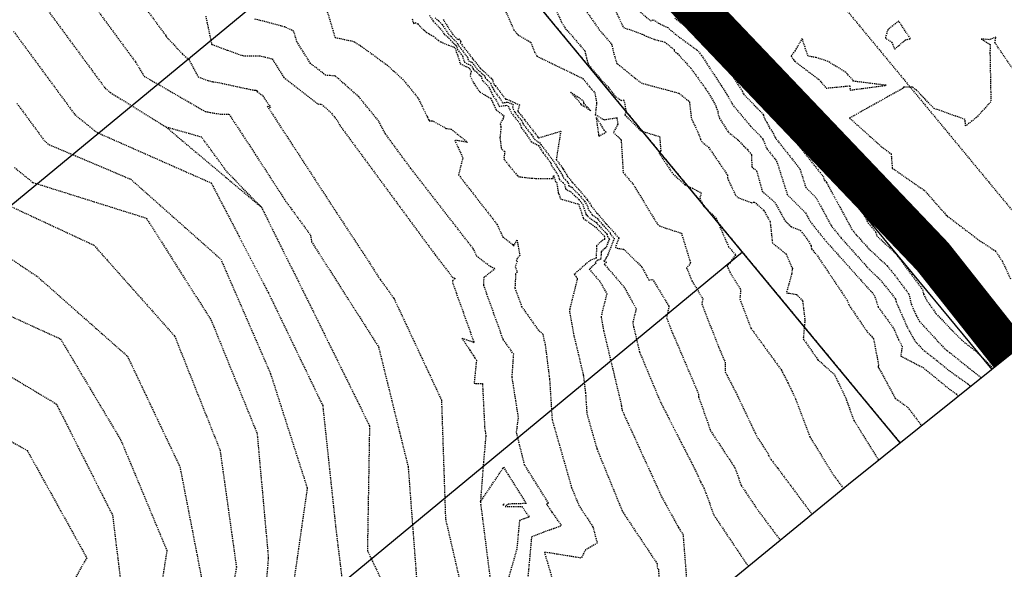
# Model space of a CAD drawing. Units: feet. Extents: x 2038953 to 2042521, y 13707829 to 13710173.
# Drawn here: x 2040479 to 2040597, y 13709025 to 13709091 of the extents above; entities that cross this region are included whole.
import ezdxf

# ---------------------------------------------------------------- set-up
doc = ezdxf.new("R2010")
doc.units = ezdxf.units.FT
doc.header["$MEASUREMENT"] = 0
for name, pattern in [('HIDDEN2', [0.1875, 0.125, -0.0625]), ('MP1383100$0$HIDDEN2', [0.1875, 0.125, -0.0625]), ('MP655000 140916 SPS$0$HIDDEN2', [0.1875, 0.125, -0.0625])]:
    doc.linetypes.add(name, pattern=pattern)
doc.layers.add('C-ANNO-NPLT', color=202, linetype='Continuous', plot=False)
for name, color, linetype in [('CE-TOPO-MAJR', 37, 'HIDDEN2'), ('CE-TOPO-MINR', 39, 'HIDDEN2'), ('MP1383100$0$CP-ELEC-ESMT-U3B', 2, 'MP1383100$0$HIDDEN2'), ('MP1383100$0$CP-ELEC-OHE-U3B', 253, 'Continuous'), ('MP655000 140916 SPS$0$CP-FLOD-100Y-FUTR', 252, 'MP655000 140916 SPS$0$HIDDEN2'), ('MP655000 140916 SPS$0$CP-PROP-LOTS-POD3A2', 81, 'Continuous'), ('MP655000 140916 SPS$0$VG-PRCL-LINE POD 3A2', 8, 'Continuous')]:
    doc.layers.add(name, color=color, linetype=linetype)

msp = doc.modelspace()

# ---------------------------------------------------------------- linework, layer by layer
at = {"layer": 'C-ANNO-NPLT'}
msp.add_lwpolyline([(2040679.28, 13709116.66), (2040578.16, 13709035.43), (2040491.31, 13708964.29), (2040513.94, 13708935.74), (2039233.7, 13708295.91), (2038952.73, 13708858.1), (2040437.61, 13709600.22)], close=True, dxfattribs=at)
at = {"layer": 'CE-TOPO-MAJR', "color": 37, "linetype": 'HIDDEN2', "lineweight": -3}
for points, elevation in [([(2040478.78, 13709113.32), (2040496.59, 13709089.11), (2040496.67, 13709088.97), (2040498.59, 13709086.9), (2040499.36, 13709086.23), (2040500.45, 13709084.19), (2040501.61, 13709083.73), (2040502.15, 13709083.6), (2040502.21, 13709083.59), (2040502.9, 13709083.49), (2040506.25, 13709082.76), (2040507.24, 13709082.56), (2040507.36, 13709082.56), (2040507.44, 13709082.54), (2040507.52, 13709082.41), (2040508.2, 13709081.89), (2040509.12, 13709080.5), (2040508.73, 13709080.65), (2040516.97, 13709067.99), (2040520.3, 13709062.92), (2040520.33, 13709062.88), (2040522.23, 13709059.93), (2040522.53, 13709059.52), (2040523.78, 13709057.81), (2040523.8, 13709057.78), (2040523.8, 13709057.78), (2040523.87, 13709057.66), (2040529.54, 13709045.53), (2040530.02, 13709031.35), (2040533.36, 13709016.86)], 890), ([(2040546.41, 13709092.64), (2040548.39, 13709089.81), (2040549.87, 13709088.08), (2040550.09, 13709087.12), (2040550.48, 13709085.77), (2040550.61, 13709085.7), (2040553.39, 13709083.44), (2040557.92, 13709082.22), (2040559.05, 13709081.31), (2040559.16, 13709081.19), (2040559.4, 13709079.19), (2040560.31, 13709077.28), (2040560.5, 13709076.69), (2040560.72, 13709076.34), (2040561.46, 13709075.75), (2040563.7, 13709072.45), (2040563.71, 13709072.06), (2040564.68, 13709070.02), (2040564.94, 13709069.75), (2040566.58, 13709069.12), (2040566.94, 13709069.2), (2040568.08, 13709068.19), (2040568.81, 13709066.87), (2040569.08, 13709064.32), (2040570.7, 13709063.01), (2040571.47, 13709061.24), (2040571.38, 13709060.61), (2040571.06, 13709059.43), (2040570.75, 13709058.33), (2040571.14, 13709058.29), (2040571.98, 13709058.15), (2040572.7, 13709057.39), (2040572.97, 13709055.06), (2040572.77, 13709052.85), (2040574.53, 13709050.34), (2040576.49, 13709048.59), (2040577.76, 13709045.96), (2040578.84, 13709043.08), (2040581.78, 13709038.34)], 880), ([(2040528.11, 13709091.51), (2040528.58, 13709090.78), (2040528.78, 13709090.6), (2040529.53, 13709089.81), (2040529.88, 13709089.27), (2040530.43, 13709088.79), (2040530.58, 13709088.62), (2040530.63, 13709088.57), (2040531.29, 13709087.92), (2040531.45, 13709087.45), (2040532.04, 13709086.68), (2040532.28, 13709085.93), (2040532.75, 13709085.67), (2040533.02, 13709085.58), (2040533.29, 13709085.24), (2040533.34, 13709085.1), (2040534.01, 13709084.47), (2040534.27, 13709084.25), (2040534.43, 13709083.74), (2040534.56, 13709083.62), (2040535.2, 13709082.96), (2040535.26, 13709082.77), (2040535.3, 13709082.74), (2040535.72, 13709081.85), (2040536.13, 13709081.32), (2040536.45, 13709080.64), (2040537.29, 13709080.77), (2040537.5, 13709080.7), (2040537.88, 13709079.87), (2040538.71, 13709078.84), (2040538.92, 13709078.59), (2040539.07, 13709078.1), (2040539.57, 13709077.46), (2040540.27, 13709076.45), (2040540.46, 13709076.31), (2040541.15, 13709075.95), (2040541.71, 13709075.06), (2040542.59, 13709073.9), (2040542.71, 13709073.55), (2040543.33, 13709072.63), (2040543.49, 13709072.37), (2040543.63, 13709071.88), (2040544.09, 13709071.51), (2040544.24, 13709071.33), (2040544.38, 13709070.76), (2040545.01, 13709070.43), (2040545.2, 13709070.21), (2040545.97, 13709069.5), (2040546.28, 13709069.11), (2040546.42, 13709068.93), (2040546.81, 13709067.74), (2040546.91, 13709067.62), (2040547.02, 13709067.46), (2040548.06, 13709066.74), (2040548.38, 13709066.34), (2040549.08, 13709065.63), (2040549.34, 13709065.35), (2040549.37, 13709065.08), (2040549.6, 13709064.82), (2040549.18, 13709063.71), (2040549.05, 13709063.66), (2040548.62, 13709063.26), (2040548.59, 13709062.39), (2040548.21, 13709062.24), (2040547.85, 13709061.98), (2040548.04, 13709061.91), (2040547.2, 13709061.18), (2040548.49, 13709059.68), (2040549.29, 13709058.24), (2040548.79, 13709056.23), (2040548.61, 13709055.49), (2040548.93, 13709053.76), (2040551.03, 13709044.96), (2040551.05, 13709044.8), (2040551.06, 13709044.61), (2040551.15, 13709044.3), (2040551.36, 13709043.78), (2040555.85, 13709033.96), (2040557.87, 13709030.28), (2040558.4, 13709029.48), (2040558.87, 13709023.47)], 885), ([(2040561.75, 13709091.09), (2040563.42, 13709089.66), (2040564.79, 13709087.62), (2040566.13, 13709086.21), (2040566.61, 13709085.46), (2040566.7, 13709085.35), (2040566.79, 13709085.2), (2040567.21, 13709084.5), (2040567.59, 13709083.68), (2040568.19, 13709082.54), (2040568.6, 13709082.12), (2040568.95, 13709081.85), (2040569.52, 13709081.5), (2040570.27, 13709080.93), (2040570.63, 13709080.38), (2040571.68, 13709079.01), (2040572.98, 13709077.66), (2040575.95, 13709073.91), (2040576.44, 13709073.07), (2040577.58, 13709072.36), (2040580.52, 13709066.69), (2040580.79, 13709066.41), (2040581.41, 13709065.64), (2040581.55, 13709065.17), (2040583.72, 13709063.15), (2040584.05, 13709062.74), (2040587.02, 13709058.74), (2040587.15, 13709058.2), (2040587.55, 13709057.4), (2040588.66, 13709055.83), (2040591.7, 13709052.69), (2040593.44, 13709051.33), (2040595.43, 13709049.3)], 875), ([(2040478.51, 13709073.34), (2040480.72, 13709071.54), (2040494.27, 13709067.28), (2040502.02, 13709055.08), (2040507.51, 13709041.53), (2040508.85, 13709026.69), (2040507.64, 13709012.41)], 895), ([(2040468.01, 13709046.35), (2040480.04, 13709039.5), (2040487.15, 13709026.67), (2040479.8, 13709013.74)], 900)]:
    msp.add_lwpolyline(points, dxfattribs=dict(at, elevation=elevation))
at = {"layer": 'CE-TOPO-MAJR', "color": 37, "linetype": 'HIDDEN2', "lineweight": -3, "elevation": 890}
msp.add_lwpolyline([(2040537.02, 13709033.14), (2040536.99, 13709033.1), (2040536.88, 13709032.98), (2040537.02, 13709033.1), (2040537.05, 13709033.1), (2040537.02, 13709033.14)], close=True, dxfattribs=at)
at = {"layer": 'CE-TOPO-MINR', "color": 39, "linetype": 'HIDDEN2', "lineweight": -3}
for points, elevation in [([(2040478.97, 13709104.99), (2040480.79, 13709102.51), (2040485.42, 13709096.22), (2040492.97, 13709085.96), (2040494.01, 13709084.25), (2040501.29, 13709080.04), (2040501.57, 13709079.98), (2040501.9, 13709079.91), (2040503.12, 13709079.72), (2040504.08, 13709079.69), (2040504.17, 13709079.68), (2040507.28, 13709074.95), (2040507.33, 13709074.86), (2040510.92, 13709069.31), (2040511.06, 13709069.12), (2040511.63, 13709068.34), (2040513.88, 13709065.26), (2040514.02, 13709064.46), (2040522.02, 13709051.9), (2040525.56, 13709037.53), (2040526.61, 13709023.53)], 891), ([(2040478.03, 13709098.2), (2040480.56, 13709094.76), (2040484.03, 13709090.04), (2040489.36, 13709082.8), (2040489.98, 13709082.3), (2040496.64, 13709078.16)], 892), ([(2040536.79, 13709092.97), (2040538.19, 13709089.77), (2040538.7, 13709089.18), (2040540.2, 13709088.3), (2040540.64, 13709087.16), (2040540.89, 13709086.77), (2040540.94, 13709086.64), (2040546.45, 13709083.97), (2040547.25, 13709082.94), (2040547.85, 13709082.3), (2040548.08, 13709081.04), (2040547.91, 13709079.67), (2040548.84, 13709079.11), (2040549, 13709079.04), (2040550.49, 13709079.29), (2040550.61, 13709078.51), (2040550.1, 13709077.53), (2040551.01, 13709076.65), (2040551.25, 13709072.73), (2040552.43, 13709071.35), (2040555.38, 13709066.51), (2040555.59, 13709066.34), (2040558.21, 13709065.48), (2040559.31, 13709061.89), (2040558.83, 13709061.34), (2040559.47, 13709059.78), (2040560.78, 13709057.62), (2040560.64, 13709057.04), (2040562.63, 13709051.94), (2040563.44, 13709050.03), (2040563.44, 13709048.9), (2040564.82, 13709046.23), (2040567.21, 13709041.19), (2040568.52, 13709039.2), (2040568.64, 13709038.87), (2040568.95, 13709038.4), (2040569.73, 13709037.37), (2040573.82, 13709031.87)], 882), ([(2040549.45, 13709093.93), (2040551.28, 13709090.08), (2040553.52, 13709089.28), (2040553.99, 13709089.05), (2040555.01, 13709088.64), (2040556.22, 13709088.33), (2040557.34, 13709087.44), (2040557.35, 13709087.28), (2040557.74, 13709086.95), (2040559.33, 13709085.21), (2040561.06, 13709082.82), (2040561.47, 13709082.2), (2040561.59, 13709082.01), (2040562.07, 13709081.18), (2040562.38, 13709080.56), (2040562.56, 13709080.07), (2040562.55, 13709079.9), (2040562.76, 13709079.21), (2040563.83, 13709077.55), (2040564.97, 13709076.64), (2040565.68, 13709075.87), (2040566.11, 13709075.47), (2040566.57, 13709074.87), (2040566.63, 13709073.41), (2040567.2, 13709072.94), (2040567.87, 13709070.5), (2040569.37, 13709069.17), (2040570.58, 13709066.99), (2040571.33, 13709066.26), (2040572.45, 13709065.82), (2040573.28, 13709064.7), (2040573.7, 13709063.99), (2040573.75, 13709063.6), (2040574.34, 13709062.95), (2040578.02, 13709057.46), (2040578.26, 13709056.85), (2040580.44, 13709053.64), (2040581.16, 13709052.89), (2040581.78, 13709049.68), (2040581.72, 13709049.6), (2040581.73, 13709049.46), (2040581.8, 13709049.39), (2040581.91, 13709049.17), (2040583.77, 13709045.74), (2040585.27, 13709044.66), (2040586.92, 13709042.46)], 879), ([(2040515.9, 13709091.96), (2040516.82, 13709088.88), (2040519.07, 13709088.4), (2040519.4, 13709088.17), (2040519.87, 13709087.89), (2040523.03, 13709085.59), (2040524.93, 13709083.87), (2040526.7, 13709081.69), (2040527.87, 13709079.36), (2040527.98, 13709079.06), (2040528.09, 13709078.93), (2040528.42, 13709078.93), (2040530.15, 13709077.99), (2040530.69, 13709077.93), (2040532.67, 13709076.34), (2040531.13, 13709076.59), (2040532.09, 13709074.49), (2040531.58, 13709072.46), (2040536.17, 13709066.55), (2040536.88, 13709065.02), (2040538.07, 13709064.11), (2040538.16, 13709063.94), (2040538.57, 13709064.63), (2040538.91, 13709062.82), (2040538.46, 13709062.3), (2040538.6, 13709062.12), (2040538.34, 13709061.49), (2040538.6, 13709060.8), (2040538.4, 13709060.64), (2040538.32, 13709058.93), (2040539.12, 13709056.71), (2040541.07, 13709053.96), (2040541.67, 13709053.39), (2040541.79, 13709052.74), (2040541.93, 13709052.17), (2040542.46, 13709047.98), (2040542.76, 13709043.2), (2040545.09, 13709035.06), (2040545.96, 13709032.94), (2040547.63, 13709030.38), (2040548.16, 13709028.43), (2040546.75, 13709027.61), (2040546.25, 13709026.64), (2040541.84, 13709027.35), (2040546.02, 13709013.17)], 887), ([(2040543.04, 13709092.53), (2040543.91, 13709090.68), (2040544.38, 13709089.9), (2040544.85, 13709089.4), (2040546.68, 13709087.26), (2040547.03, 13709085.76), (2040548.02, 13709084.48), (2040549.52, 13709082.88), (2040550.37, 13709081.8), (2040551.03, 13709081.36), (2040551.3, 13709081.43), (2040551.45, 13709080.89), (2040551.6, 13709079.93), (2040551.44, 13709079.61), (2040553.41, 13709077.7), (2040555.61, 13709077.03), (2040555.74, 13709075.37), (2040555.54, 13709075.04), (2040557.22, 13709072.55), (2040558.62, 13709071.28), (2040559.54, 13709070.86), (2040560.57, 13709070.29), (2040560.42, 13709069.69), (2040560.85, 13709068.71), (2040562.35, 13709067.28), (2040563.85, 13709063.86), (2040564.67, 13709062.89), (2040563.89, 13709061.78), (2040563.69, 13709061.55), (2040563.98, 13709060.84), (2040565.29, 13709058.76), (2040565.2, 13709057.62), (2040566.52, 13709054.12), (2040570.16, 13709049.11), (2040570.94, 13709047.6), (2040571.84, 13709045.69), (2040573.56, 13709041.12), (2040576.41, 13709036.53), (2040577.58, 13709034.95)], 881), ([(2040552.65, 13709092.47), (2040554.51, 13709090.88), (2040554.84, 13709091), (2040555.48, 13709090.6), (2040556.57, 13709090.05), (2040557.77, 13709089.05), (2040560.09, 13709087.36), (2040560.38, 13709087.04), (2040560.6, 13709086.75), (2040562.96, 13709083.14), (2040563.65, 13709082.06), (2040564.23, 13709081.05), (2040564.31, 13709080.87), (2040566.34, 13709078.44), (2040566.44, 13709078.34), (2040566.48, 13709078.28), (2040566.51, 13709078.24), (2040567.72, 13709077), (2040567.96, 13709076.68), (2040568.44, 13709075.54), (2040569.59, 13709074.1), (2040570.86, 13709070.12), (2040573.04, 13709067.9), (2040573.62, 13709066.84), (2040575.5, 13709064.5), (2040580.83, 13709058.55), (2040580.97, 13709058.42), (2040581.25, 13709058.08), (2040581.73, 13709056.65), (2040583.56, 13709054.12), (2040584.16, 13709052.74), (2040584.59, 13709051.96), (2040584.42, 13709050.79), (2040587.08, 13709049.41), (2040587.65, 13709048.96), (2040590.25, 13709046.83), (2040591.04, 13709046.26), (2040591.29, 13709045.97)], 878), ([(2040558.53, 13709092.16), (2040561.32, 13709089.77), (2040562.41, 13709088.83), (2040563.3, 13709087.51), (2040565.6, 13709085.09), (2040565.74, 13709084.87), (2040565.75, 13709084.8), (2040566.01, 13709084.05), (2040566.91, 13709082.33), (2040568.3, 13709080.9), (2040569.09, 13709080.3), (2040569.14, 13709080.17), (2040570.31, 13709078.35), (2040570.35, 13709078.29), (2040570.36, 13709078.28), (2040570.38, 13709078.26), (2040570.55, 13709078.05), (2040575.14, 13709072.28), (2040575.29, 13709071.8), (2040575.55, 13709071.54), (2040578.59, 13709065.93), (2040579.11, 13709065.29), (2040580.58, 13709063.65), (2040582.8, 13709061.57), (2040583.68, 13709060.5), (2040585.4, 13709058.18), (2040585.68, 13709056.98), (2040586.28, 13709055.62), (2040586.66, 13709054.94), (2040589.67, 13709051.66), (2040589.86, 13709051.52), (2040590, 13709051.4), (2040590.25, 13709051.22), (2040593.19, 13709048.87), (2040594.06, 13709048.19)], 876), ([(2040562.17, 13709092.42), (2040564.44, 13709090.48), (2040566.27, 13709087.73), (2040566.66, 13709087.33), (2040566.8, 13709087.12), (2040567.95, 13709085.59), (2040569.14, 13709083.62), (2040569.16, 13709083.58), (2040569.23, 13709083.44), (2040569.33, 13709083.36), (2040570.11, 13709082.65), (2040570.29, 13709082.52), (2040571.94, 13709081.73), (2040572.59, 13709080.26), (2040572.99, 13709079.74), (2040575.59, 13709077.06), (2040576.04, 13709076.49), (2040577.19, 13709074.5), (2040579.89, 13709072.81), (2040580.69, 13709071.28), (2040582.1, 13709069.83), (2040585.31, 13709065.87), (2040585.44, 13709065.4), (2040589.09, 13709060.89), (2040589.58, 13709060.39), (2040589.61, 13709060.33), (2040590.05, 13709059.71), (2040593.51, 13709053.94), (2040594.17, 13709053.42), (2040596.61, 13709051.17), (2040597.12, 13709050.66)], 874), ([(2040501.37, 13709091.41), (2040502.08, 13709088.09), (2040502.12, 13709088.02), (2040502.14, 13709088.03), (2040503.99, 13709087.35), (2040505.87, 13709086.68), (2040507.79, 13709086.7), (2040509.32, 13709086.32), (2040510.7, 13709084.09), (2040514.78, 13709080.93), (2040515.21, 13709080.9), (2040516.24, 13709079.99), (2040517.1, 13709078.93), (2040517.41, 13709078.35), (2040528.79, 13709062.89), (2040530.57, 13709060.6), (2040530.66, 13709060.4), (2040531.05, 13709060.1), (2040531.17, 13709060.05), (2040530.87, 13709059.81), (2040530.86, 13709059.58), (2040533.44, 13709052.39), (2040531.99, 13709052.93), (2040532.93, 13709051.48), (2040533.32, 13709050.89), (2040533.32, 13709050.89), (2040533.54, 13709050.55), (2040533.72, 13709050.3), (2040533.44, 13709047.53), (2040534.44, 13709047.49), (2040534.57, 13709044.87), (2040534.7, 13709042.24), (2040534.84, 13709041.27), (2040534.67, 13709039.33), (2040534.56, 13709038.1), (2040534.19, 13709033.36), (2040536.97, 13709037.49), (2040537.49, 13709036.66), (2040539.68, 13709033.16), (2040538.02, 13709033.11), (2040537.52, 13709033.09), (2040537.15, 13709032.8), (2040538.05, 13709032.8), (2040539.16, 13709032.8), (2040539.42, 13709032.41), (2040540.02, 13709031.55), (2040538.86, 13709031.12), (2040538.54, 13709027.71), (2040536.02, 13709018.88)], 889), ([(2040539.4, 13709018.9), (2040540.35, 13709029.23), (2040541.78, 13709029.76), (2040543.88, 13709030.54), (2040542.77, 13709032.13), (2040542.11, 13709033.08), (2040542.31, 13709033.22), (2040539.48, 13709037.75), (2040538.51, 13709041.66), (2040538.74, 13709043.45), (2040538.08, 13709047.66), (2040537.98, 13709048.28), (2040538.17, 13709051.01), (2040536.92, 13709052.76), (2040534.59, 13709059.25), (2040534.63, 13709060.22), (2040535.91, 13709061.23), (2040535.42, 13709061.45), (2040533.77, 13709062.71), (2040533.37, 13709063.58), (2040525.87, 13709073.23), (2040522.86, 13709077.33), (2040522.02, 13709078.9), (2040519.66, 13709081.79), (2040516.86, 13709084.27), (2040515.7, 13709084.36), (2040513.88, 13709085.78), (2040512.27, 13709088.36), (2040511.89, 13709089.63), (2040510.82, 13709090.13), (2040508.67, 13709090.72), (2040507.17, 13709091.09)], 888), ([(2040526.03, 13709091.12), (2040526.19, 13709090.56), (2040526.4, 13709090.65), (2040526.72, 13709090.49), (2040527, 13709090.2), (2040527.74, 13709089.49), (2040528.08, 13709089.3), (2040528.59, 13709089.02), (2040529.16, 13709088.54), (2040529.43, 13709088.35), (2040529.47, 13709088.36), (2040530.39, 13709087.94), (2040531.05, 13709087.71), (2040531.17, 13709087.59), (2040531.4, 13709086.88), (2040531.44, 13709086.84), (2040531.78, 13709085.76), (2040532.45, 13709085.39), (2040532.84, 13709085.26), (2040532.84, 13709085.26), (2040532.92, 13709085.05), (2040533.1, 13709084.89), (2040532.97, 13709084.27), (2040533.4, 13709083.4), (2040534.07, 13709082.42), (2040534.15, 13709082.34), (2040535.42, 13709081.61), (2040535.6, 13709081.22), (2040535.62, 13709081.19), (2040536.08, 13709080.21), (2040536.99, 13709079.53), (2040536.91, 13709079.19), (2040536.56, 13709078.56), (2040536.65, 13709078.18), (2040536.53, 13709076.91), (2040536.68, 13709075.61), (2040536.79, 13709075.48), (2040537.09, 13709075.25), (2040537.1, 13709075.25), (2040536.99, 13709074.35), (2040537.66, 13709073.51), (2040538.57, 13709072.4), (2040538.7, 13709072.25), (2040540.38, 13709072.04), (2040542.87, 13709072.01), (2040542.95, 13709072.38), (2040543.16, 13709071.67), (2040543.29, 13709071.57), (2040543.5, 13709070.33), (2040543.51, 13709070.24), (2040543.56, 13709070.2), (2040543.76, 13709069.59), (2040545.94, 13709068.94), (2040546.49, 13709067.25), (2040546.49, 13709067.25), (2040546.5, 13709067.24), (2040547.97, 13709066.2), (2040547.99, 13709066.18), (2040548.98, 13709065.17), (2040548.99, 13709065.16), (2040549.03, 13709064.78), (2040549.04, 13709064.77), (2040549.02, 13709064.74), (2040548.81, 13709064.66), (2040548.07, 13709063.97), (2040548.02, 13709062.49), (2040547.37, 13709062.24), (2040546.76, 13709061.8), (2040546.8, 13709061.79), (2040545.4, 13709060.57), (2040545.63, 13709060.3), (2040545.77, 13709060.04), (2040544.87, 13709056.39), (2040544.82, 13709056.18), (2040545.36, 13709053.25), (2040546.48, 13709048.56), (2040546.75, 13709046.39), (2040546.91, 13709043.91), (2040548.12, 13709039.68), (2040551, 13709032.6), (2040551.18, 13709032.22), (2040551.25, 13709032.08), (2040555.3, 13709025.98), (2040555.34, 13709025.43), (2040555.47, 13709025.32), (2040555.61, 13709022.21)], 886), ([(2040528.79, 13709091.23), (2040529.23, 13709090.84), (2040529.64, 13709090.41), (2040530.37, 13709089.28), (2040530.67, 13709089.02), (2040530.98, 13709088.67), (2040531.09, 13709088.56), (2040531.41, 13709088.25), (2040531.49, 13709088.02), (2040532.64, 13709086.53), (2040532.78, 13709086.1), (2040533.04, 13709085.95), (2040533.2, 13709085.9), (2040533.73, 13709085.22), (2040533.76, 13709085.14), (2040534.12, 13709084.8), (2040534.67, 13709084.33), (2040534.77, 13709084.04), (2040535.05, 13709083.78), (2040535.42, 13709083.4), (2040535.54, 13709082.99), (2040535.63, 13709082.93), (2040535.84, 13709082.49), (2040536.65, 13709081.44), (2040536.83, 13709081.06), (2040537.43, 13709081.16), (2040538.12, 13709080.85), (2040538.03, 13709080.53), (2040538.3, 13709079.93), (2040538.76, 13709079.36), (2040539.18, 13709078.85), (2040539.26, 13709078.58), (2040540.29, 13709077.26), (2040540.67, 13709076.71), (2040541.07, 13709076.42), (2040541.26, 13709076.32), (2040541.43, 13709076.07), (2040543.29, 13709073.59), (2040543.35, 13709073.4), (2040543.7, 13709072.88), (2040544.02, 13709072.37), (2040544.11, 13709072.08), (2040544.37, 13709071.87), (2040544.68, 13709071.49), (2040544.76, 13709071.16), (2040545.13, 13709070.97), (2040545.55, 13709070.48), (2040546, 13709070.07), (2040546.63, 13709069.29), (2040546.9, 13709068.92), (2040547.13, 13709068.23), (2040547.34, 13709068), (2040547.55, 13709067.68), (2040548.14, 13709067.27), (2040548.77, 13709066.5), (2040549.18, 13709066.08), (2040549.7, 13709065.54), (2040549.72, 13709065.38), (2040550.17, 13709064.86), (2040549.33, 13709062.68), (2040549.3, 13709062.67), (2040549.17, 13709062.55), (2040549.16, 13709062.28), (2040549.04, 13709062.24), (2040548.93, 13709062.16), (2040549.27, 13709062.02), (2040549, 13709061.79), (2040551.35, 13709059.05), (2040552.81, 13709056.44), (2040552.72, 13709056.07), (2040552.4, 13709054.8), (2040552.5, 13709054.27), (2040553.2, 13709051.31), (2040555.7, 13709045.31), (2040559.81, 13709037.27), (2040560.53, 13709035.7), (2040560.9, 13709035.03), (2040561.12, 13709034.42), (2040562.11, 13709031.74), (2040565.89, 13709026.1), (2040566.23, 13709025.65)], 884), ([(2040529.74, 13709091.02), (2040530.87, 13709089.29), (2040530.91, 13709089.25), (2040531.38, 13709088.72), (2040531.52, 13709088.59), (2040531.66, 13709088.75), (2040531.84, 13709088.38), (2040531.79, 13709088.25), (2040533.24, 13709086.37), (2040533.28, 13709086.27), (2040533.34, 13709086.23), (2040533.37, 13709086.22), (2040534.18, 13709085.2), (2040534.18, 13709085.19), (2040534.24, 13709085.14), (2040535.08, 13709084.41), (2040535.11, 13709084.34), (2040535.54, 13709083.94), (2040535.63, 13709083.85), (2040535.82, 13709083.22), (2040535.96, 13709083.13), (2040536.04, 13709083.13), (2040536.01, 13709083.07), (2040537.16, 13709081.57), (2040537.2, 13709081.49), (2040537.33, 13709081.51), (2040538.86, 13709080.83), (2040538.66, 13709080.11), (2040538.72, 13709079.99), (2040538.81, 13709079.88), (2040539.44, 13709079.1), (2040539.45, 13709079.06), (2040541.01, 13709077.06), (2040541.07, 13709076.97), (2040541.19, 13709076.88), (2040543.79, 13709077.67), (2040543.25, 13709074.27), (2040543.99, 13709073.29), (2040544, 13709073.24), (2040544.08, 13709073.13), (2040544.56, 13709072.36), (2040544.58, 13709072.29), (2040544.65, 13709072.23), (2040545.12, 13709071.65), (2040545.15, 13709071.55), (2040545.25, 13709071.5), (2040545.9, 13709070.75), (2040546.03, 13709070.63), (2040546.97, 13709069.46), (2040547.39, 13709068.9), (2040547.44, 13709068.72), (2040547.76, 13709068.37), (2040548.08, 13709067.91), (2040548.22, 13709067.8), (2040549.16, 13709066.66), (2040549.28, 13709066.54), (2040550.06, 13709065.72), (2040550.06, 13709065.68), (2040550.73, 13709064.9), (2040550.32, 13709063.81), (2040550.49, 13709063.69), (2040551.31, 13709063.56), (2040553.48, 13709061.46), (2040554.33, 13709059.88), (2040554.78, 13709059.96), (2040556.73, 13709056.72), (2040556.43, 13709055.41), (2040557.14, 13709053.58), (2040560.27, 13709046.22), (2040560.27, 13709045.91), (2040561.69, 13709041.87), (2040564.59, 13709037.45), (2040565.37, 13709035.31), (2040567.42, 13709032.25), (2040570.04, 13709028.77)], 883), ([(2040557.42, 13709091.2), (2040558.06, 13709090.67), (2040559.61, 13709089.55), (2040560.9, 13709088.44), (2040561.4, 13709088.01), (2040561.81, 13709087.4), (2040563.31, 13709085.82), (2040564.44, 13709084.09), (2040565.48, 13709082.48), (2040565.54, 13709082.29), (2040565.63, 13709082.12), (2040567.61, 13709080.08), (2040567.97, 13709079.69), (2040568, 13709079.64), (2040568.2, 13709079.06), (2040568.43, 13709078.71), (2040568.75, 13709078.04), (2040569.16, 13709077.48), (2040569.4, 13709076.91), (2040572.36, 13709073.19), (2040573.07, 13709070.96), (2040574.3, 13709069.72), (2040576.1, 13709066.39), (2040577.3, 13709064.9), (2040580.71, 13709061.1), (2040581.89, 13709060), (2040583.31, 13709058.25), (2040583.79, 13709057.61), (2040583.86, 13709057.29), (2040585.22, 13709054.18), (2040586.09, 13709052.62), (2040587.02, 13709051.6), (2040588.75, 13709050.24), (2040590.13, 13709049.11), (2040592.44, 13709047.46), (2040592.79, 13709047.18)], 877), ([(2040478.42, 13709089.6), (2040482.15, 13709084.53), (2040485.74, 13709079.65), (2040488.35, 13709077.54), (2040502.02, 13709071.49), (2040508.85, 13709058.37), (2040515.35, 13709044.87), (2040516.89, 13709030.4), (2040518.62, 13709016.12)], 893), ([(2040598.39, 13709084.26), (2040595.67, 13709088.25), (2040595.8, 13709088.93), (2040595.03, 13709088.61), (2040594.03, 13709088.69), (2040595.1, 13709088.04), (2040595.08, 13709087.05), (2040595.19, 13709081.2), (2040593.47, 13709079.31), (2040592.17, 13709078.31), (2040592.12, 13709078.86), (2040592.11, 13709079.07), (2040588.42, 13709080.39), (2040586.29, 13709082.57), (2040585.79, 13709082.95), (2040584.76, 13709082.93), (2040584.69, 13709082.8), (2040578.31, 13709079.24), (2040582.14, 13709075.8), (2040583.27, 13709074.96), (2040583.41, 13709073.25), (2040587.25, 13709070.59), (2040589.88, 13709067.62), (2040589.97, 13709067.57), (2040589.98, 13709067.53), (2040593.77, 13709064.64), (2040595.72, 13709063.36), (2040596.53, 13709062.18), (2040597.54, 13709060)], 873), ([(2040478.81, 13709081), (2040482.13, 13709076.49), (2040482.65, 13709076.07), (2040492.41, 13709071.93), (2040503.16, 13709062.39), (2040509.13, 13709048.64), (2040513.5, 13709035.01), (2040511.48, 13709020.99)], 894), ([(2040508.02, 13709068.59), (2040503.96, 13709072.74), (2040500.89, 13709076.95), (2040496.64, 13709078.16), (2040508.02, 13709068.59), (2040514.51, 13709055.53), (2040520.94, 13709042.45), (2040520.69, 13709027.53), (2040526.92, 13709014.42), (2040528.38, 13709012.45), (2040536.54, 13709001.33)], 892), ([(2040475, 13709070.11), (2040488.01, 13709064.05), (2040497.66, 13709053.17), (2040503.08, 13709039.53), (2040505.04, 13709025.53), (2040502.66, 13709012.4)], 896), ([(2040471.36, 13709066.92), (2040481.26, 13709060.29), (2040492.01, 13709050.78), (2040498.29, 13709037.53), (2040501.01, 13709023.53)], 897), ([(2040471.17, 13709058.7), (2040484.01, 13709052.85), (2040491.23, 13709040.74), (2040496.73, 13709027.53), (2040494.44, 13709013.1)], 898), ([(2040470.9, 13709052.65), (2040483.53, 13709045.05), (2040490.24, 13709031.75), (2040492.01, 13709017.19)], 899), ([(2040534.19, 13709033.36), (2040536.02, 13709018.88)], 889)]:
    msp.add_lwpolyline(points, dxfattribs=dict(at, elevation=elevation))
for points, elevation in [([(2040582.87, 13709089.81), (2040582.58, 13709088.82), (2040582.71, 13709088.72), (2040583.34, 13709088.33), (2040583.7, 13709087.48), (2040584.97, 13709088.59), (2040585.57, 13709088.73), (2040584.18, 13709090.83), (2040582.87, 13709089.81)], 874), ([(2040571.55, 13709086.3), (2040571.56, 13709086.28), (2040571.79, 13709086), (2040574.64, 13709083.86), (2040575.52, 13709082.82), (2040578.33, 13709083.1), (2040578.37, 13709082.59), (2040582.69, 13709083.16), (2040578.83, 13709083.64), (2040578.82, 13709083.65), (2040578.79, 13709083.67), (2040577.85, 13709084.72), (2040575.73, 13709086.02), (2040574.3, 13709086.48), (2040573.34, 13709086.64), (2040572.64, 13709088.75), (2040571.79, 13709087.3), (2040571.32, 13709086.67), (2040571.55, 13709086.3)], 873), ([(2040546.57, 13709081.23), (2040544.95, 13709082.35), (2040546.14, 13709081.04), (2040546.17, 13709080.96), (2040546.25, 13709080.86), (2040547.4, 13709080.1), (2040546.54, 13709081.02), (2040546.57, 13709081.23)], 882), ([(2040548.31, 13709077.25), (2040548.34, 13709077.09), (2040549.24, 13709077.58), (2040548.98, 13709077.76), (2040548.77, 13709078.17), (2040548.02, 13709079.32), (2040548.31, 13709077.25)], 882)]:
    msp.add_lwpolyline(points, close=True, dxfattribs=dict(at, elevation=elevation))
at = {"layer": 'MP1383100$0$CP-ELEC-ESMT-U3B'}
for points in [[(2040438.77, 13709230.88), (2040388.21, 13709292.04), (2040368.47, 13709399.9), (2040404.53, 13709358.39), (2040414.44, 13709304.25), (2040487.46, 13709215.94), (2040512.27, 13709171.58), (2040606.21, 13709057.95)], [(2040584.37, 13709040.42), (2040489.07, 13709155.69), (2040474.19, 13709182.31), (2040464.26, 13709200.05), (2040457.89, 13709207.76)]]:
    msp.add_lwpolyline(points, dxfattribs=at)
at = {"layer": 'MP1383100$0$CP-ELEC-OHE-U3B', "flags": 128}
msp.add_lwpolyline([(2040353.71, 13709558.29), (2040402.78, 13709290.19), (2040430.48, 13709248.54), (2040462.34, 13709210), (2040595.29, 13709049.19)], dxfattribs=at)
at = {"layer": 'MP655000 140916 SPS$0$CP-FLOD-100Y-FUTR', "color": 252, "const_width": 5, "flags": 128}
msp.add_lwpolyline([(2040597.5, 13709050.96), (2040588.24, 13709062.67), (2040525.06, 13709128.96), (2040503.49, 13709153.09), (2040470.89, 13709197.87), (2040449.58, 13709231.8), (2040408.33, 13709267.78), (2040388.54, 13709322.39), (2040368.48, 13709414.17), (2040372.64, 13709431.69), (2040398.12, 13709480.01), (2040419.54, 13709536.58), (2040430.31, 13709580.36), (2040427.73, 13709595.28)], dxfattribs=at)
at = {"layer": 'MP655000 140916 SPS$0$CP-PROP-LOTS-POD3A2'}
for p, q in [((2040527.3, 13709109.45), (2040434.82, 13709032.99)), ((2040565.53, 13709063.21), (2040473.05, 13708986.75))]:
    msp.add_line(p, q, dxfattribs=at)
at = {"layer": 'MP655000 140916 SPS$0$VG-PRCL-LINE POD 3A2'}
msp.add_lwpolyline([(2040584.37, 13709040.42), (2040489.07, 13709155.69)], dxfattribs=at)

doc.saveas('drawing.dxf')
